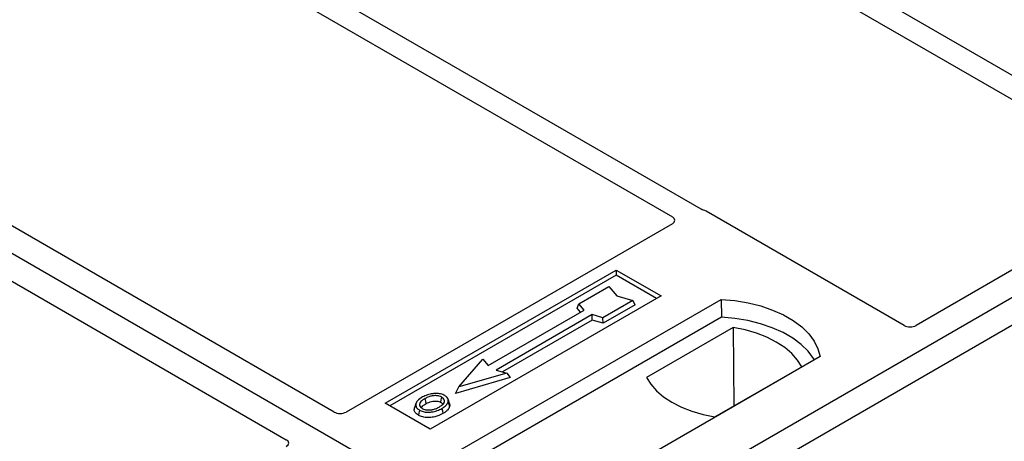
# Model space of a CAD drawing. Units: millimetres. Extents: x 0 to 420, y 0 to 297.
# Drawn here: x 324 to 332, y 130 to 134 of the extents above; entities that cross this region are included whole.
import ezdxf

# ---------------------------------------------------------------- set-up
doc = ezdxf.new("R2010")
doc.units = ezdxf.units.MM

msp = doc.modelspace()

# ---------------------------------------------------------------- linework, layer by layer
at = {"color": 7, "linetype": 'Continuous', "lineweight": 25}
for p, q in [((328.57426, 129.5101), (303.35412, 144.06937)), ((333.48288, 132.61578), (325.97538, 136.94977)), ((325.81038, 136.85452), (333.31788, 132.52054)), ((340.83078, 136.58563), (328.57426, 129.5101)), ((341.01934, 136.47678), (328.76282, 129.40124)), ((329.76019, 132.30201), (323.84227, 135.71835)), ((323.67728, 135.62311), (329.53486, 132.2416)), ((326.87767, 130.70723), (321.01941, 134.08913)), ((320.64229, 133.87142), (326.50054, 130.48952)), ((333.31816, 132.4664), (331.44937, 131.38757)), ((331.35601, 131.38757), (329.79946, 132.28615)), ((329.53514, 132.18746), (326.97103, 130.70723)), ((327.2779, 130.77553), (329.09281, 131.82325)), ((329.09281, 131.78163), (327.31395, 130.75472)), ((329.09281, 131.82325), (329.44636, 131.61915)), ((329.09281, 131.82325), (329.09281, 131.78163)), ((329.41031, 131.59834), (329.09281, 131.78163)), ((328.79978, 131.55699), (329.03548, 131.69306)), ((329.03548, 131.69306), (329.09834, 131.62049)), ((329.44636, 131.61915), (327.63145, 130.57143)), ((329.09834, 131.62049), (329.22404, 131.5842)), ((327.79645, 130.36732), (329.91777, 131.59194)), ((328.78565, 131.52293), (328.79978, 131.55699)), ((328.84221, 131.508), (328.79978, 131.55699)), ((329.22404, 131.5842), (328.98834, 131.44813)), ((329.24365, 131.55066), (328.99063, 131.4046)), ((329.24365, 131.55066), (329.22404, 131.5842)), ((329.91777, 131.59194), (329.91996, 131.45236)), ((329.91996, 131.45236), (327.83902, 130.25106)), ((328.08796, 131.07259), (328.84221, 131.508)), ((328.90349, 131.47263), (328.14924, 131.03721)), ((328.81312, 131.49121), (328.78565, 131.52293)), ((328.98834, 131.44813), (328.90349, 131.47263)), ((328.90578, 131.42909), (328.90349, 131.47263)), ((328.90578, 131.42909), (328.20105, 131.02226)), ((328.99063, 131.4046), (328.90578, 131.42909)), ((328.99063, 131.4046), (328.98834, 131.44813)), ((330.0129, 131.37232), (329.33177, 130.97912)), ((330.0129, 131.37232), (330.01665, 130.75333)), ((330.69558, 131.14291), (328.57426, 129.9183)), ((327.85697, 130.90386), (328.04553, 131.12157)), ((328.04553, 131.12157), (328.08796, 131.07259)), ((328.23409, 131.01272), (327.85697, 130.90386)), ((328.14924, 131.03721), (328.23409, 131.01272)), ((328.23409, 131.01272), (328.26006, 130.97733)), ((329.86978, 130.66854), (330.5509, 131.06174)), ((328.26006, 130.97733), (327.83101, 130.85349)), ((327.83101, 130.85349), (327.85697, 130.90386)), ((327.63145, 130.57143), (327.2779, 130.77553)), ((327.52027, 130.77513), (327.50887, 130.74101)), ((327.78429, 130.77387), (327.77288, 130.80802))]:
    msp.add_line(p, q, dxfattribs=at)
at = {"color": 7, "linetype": 'Continuous', "lineweight": 25, "flags": 128}
for points in [[(329.91777, 131.59194), (330.02505, 131.5825), (330.1294, 131.5653), (330.22915, 131.54062), (330.32268, 131.50885), (330.40851, 131.47051), (330.48525, 131.42621), (330.55166, 131.37667), (330.60669, 131.32267), (330.64944, 131.26509), (330.67923, 131.20485), (330.69558, 131.14291)], [(330.65047, 131.11687), (330.64337, 131.12881), (330.60094, 131.1857), (330.54643, 131.23905), (330.48072, 131.28801), (330.40485, 131.33181), (330.32003, 131.36974), (330.22762, 131.40121), (330.12908, 131.42571), (330.02598, 131.44285), (329.91996, 131.45236)], [(330.5509, 131.06174), (330.51773, 131.11575), (330.47297, 131.16689), (330.41735, 131.21435), (330.35176, 131.25736), (330.27726, 131.29522), (330.19505, 131.32733), (330.10645, 131.35317), (330.0129, 131.37232)], [(329.33177, 130.97912), (329.36495, 130.92511), (329.4097, 130.87397), (329.46532, 130.82651), (329.53091, 130.7835), (329.60541, 130.74563), (329.68763, 130.71352), (329.77622, 130.68769), (329.86978, 130.66854)], [(327.60082, 130.77358), (327.59674, 130.79365), (327.59265, 130.81373)], [(327.71475, 130.78365), (327.71886, 130.80372), (327.72296, 130.82378)], [(327.77316, 130.78677), (327.7789, 130.76858), (327.78465, 130.75039)], [(327.54713, 130.72196), (327.54302, 130.7019), (327.53891, 130.68184)], [(327.72332, 130.73521), (327.72744, 130.71516), (327.73155, 130.6951)]]:
    msp.add_lwpolyline(points, dxfattribs=at)
at = {"color": 7, "linetype": 'Continuous', "lineweight": 25}
for centre, major_axis, ratio, start_param, end_param in [((329.48697, 132.21461), (0.06753, -0.00034), 0.5703075, 5.5096763, 7.0683426), ((329.75277, 132.25814), (0.06667, 0), 0.5885797, 0.7950833, 1.1438507), ((331.40269, 131.41558), (0.06667, 0), 0.5885797, 3.936676, 5.488102), ((326.92435, 130.73524), (0.06667, 0), 0.5885797, 3.936676, 5.488102), ((326.45202, 130.46257), (0.06797, 0), 0.5662124, 5.5074723, 7.0588983)]:
    msp.add_ellipse(centre, major_axis=major_axis, ratio=ratio, start_param=start_param, end_param=end_param, dxfattribs=at)
for points, knots in [([(329.78038, 132.29385), (329.77678, 132.29495), (329.77133, 132.2966), (329.76476, 132.29951), (329.76172, 132.30118), (329.76019, 132.30201)], [0, 0, 0, 0, 0.49196933, 0.74498878, 1, 1, 1, 1]), ([(329.78038, 132.29385), (329.77678, 132.29495), (329.77133, 132.2966), (329.76476, 132.29951), (329.76172, 132.30118), (329.76019, 132.30201)], [0, 0, 0, 0, 0.4919693, 0.7449888, 1, 1, 1, 1]), ([(327.65826, 130.85219), (327.64947, 130.85104), (327.63252, 130.84881), (327.60233, 130.84048), (327.58412, 130.83122), (327.57221, 130.82516)], [0, 0, 0, 0, 0.2715334, 0.5236266, 1, 1, 1, 1]), ([(327.72296, 130.82378), (327.7164, 130.82692), (327.7029, 130.83339), (327.67544, 130.83669), (327.64676, 130.83485), (327.61774, 130.82689), (327.60156, 130.8184), (327.59265, 130.81373)], [0, 0, 0, 0, 0.1722586, 0.3544734, 0.5544845, 0.7546244, 1, 1, 1, 1]), ([(327.74576, 130.83676), (327.73574, 130.8415), (327.71626, 130.85071), (327.68369, 130.85399), (327.665, 130.85267), (327.65826, 130.85219)], [0, 0, 0, 0, 0.4040119, 0.785311, 1, 1, 1, 1]), ([(327.77316, 130.78677), (327.77396, 130.79539), (327.77532, 130.80999), (327.76128, 130.82688), (327.7501, 130.834), (327.74576, 130.83676)], [0, 0, 0, 0, 0.4693354, 0.7941024, 1, 1, 1, 1]), ([(327.57221, 130.82516), (327.55712, 130.81543), (327.53295, 130.79985), (327.51703, 130.77226), (327.51799, 130.74915), (327.53113, 130.73201), (327.54328, 130.72438), (327.54713, 130.72196)], [0, 0, 0, 0, 0.33256791, 0.53255571, 0.73347326, 0.91545454, 1, 1, 1, 1]), ([(327.59265, 130.81373), (327.58033, 130.80596), (327.56176, 130.79426), (327.54811, 130.77435), (327.54725, 130.75825), (327.55549, 130.74439), (327.5657, 130.7377), (327.56993, 130.73494)], [0, 0, 0, 0, 0.3487782, 0.5256436, 0.7035392, 0.8772481, 1, 1, 1, 1]), ([(327.56308, 130.74098), (327.56654, 130.74594), (327.57514, 130.75826), (327.59122, 130.76785), (327.60082, 130.77358)], [0, 0, 0, 0, 0.4024623, 1, 1, 1, 1]), ([(327.60082, 130.77358), (327.61372, 130.78017), (327.63289, 130.78996), (327.66603, 130.79447), (327.68902, 130.79328), (327.7053, 130.78866), (327.7123, 130.78495), (327.71475, 130.78365)], [0, 0, 0, 0, 0.39404297, 0.58598289, 0.77829649, 0.92258077, 1, 1, 1, 1]), ([(327.7026, 130.74649), (327.71422, 130.75391), (327.73234, 130.76549), (327.74472, 130.78568), (327.74466, 130.80152), (327.7366, 130.8148), (327.72722, 130.82097), (327.72296, 130.82378)], [0, 0, 0, 0, 0.3395001, 0.5293758, 0.720047, 0.8728419, 1, 1, 1, 1]), ([(327.71475, 130.78365), (327.71973, 130.78047), (327.72728, 130.77564), (327.72925, 130.76935), (327.72993, 130.76721)], [0, 0, 0, 0, 0.6601717, 1, 1, 1, 1]), ([(327.72332, 130.73521), (327.72946, 130.73899), (327.74176, 130.74655), (327.76185, 130.76305), (327.76871, 130.77744), (327.77316, 130.78677)], [0, 0, 0, 0, 0.25969956, 0.51986824, 1, 1, 1, 1]), ([(327.78236, 130.77367), (327.78412, 130.76963), (327.78747, 130.76194), (327.78556, 130.75411), (327.78465, 130.75039)], [0, 0, 0, 0, 0.5255704, 1, 1, 1, 1]), ([(327.53891, 130.68184), (327.52977, 130.68838), (327.5123, 130.70086), (327.50451, 130.72268), (327.50829, 130.73555), (327.50987, 130.74094)], [0, 0, 0, 0, 0.38977969, 0.74444129, 1, 1, 1, 1]), ([(327.73155, 130.6951), (327.71148, 130.68526), (327.68025, 130.66994), (327.62577, 130.66196), (327.58342, 130.66462), (327.55465, 130.67336), (327.54213, 130.68011), (327.53891, 130.68184)], [0, 0, 0, 0, 0.36015544, 0.56032976, 0.76223452, 0.93895227, 1, 1, 1, 1]), ([(327.54713, 130.72196), (327.55644, 130.71757), (327.57495, 130.70885), (327.60993, 130.70441), (327.64858, 130.70682), (327.68834, 130.71692), (327.71172, 130.72915), (327.72332, 130.73521)], [0, 0, 0, 0, 0.17995249, 0.35775996, 0.52391077, 0.76388676, 1, 1, 1, 1]), ([(327.56993, 130.73494), (327.57616, 130.73198), (327.58933, 130.72571), (327.61487, 130.72224), (327.636, 130.7231), (327.64723, 130.72541), (327.6504, 130.72606)], [0, 0, 0, 0, 0.2772344, 0.5863977, 0.8834174, 1, 1, 1, 1]), ([(327.6504, 130.72606), (327.65847, 130.72823), (327.67208, 130.73188), (327.6892, 130.73916), (327.69811, 130.74403), (327.7026, 130.74649)], [0, 0, 0, 0, 0.4194929, 0.7078054, 1, 1, 1, 1]), ([(327.78465, 130.75039), (327.77995, 130.74042), (327.77272, 130.72508), (327.7514, 130.70734), (327.73821, 130.69921), (327.73155, 130.6951)], [0, 0, 0, 0, 0.4786783, 0.7367445, 1, 1, 1, 1])]:
    msp.add_open_spline(points, degree=3, knots=knots, dxfattribs=at)

doc.saveas('drawing.dxf')
